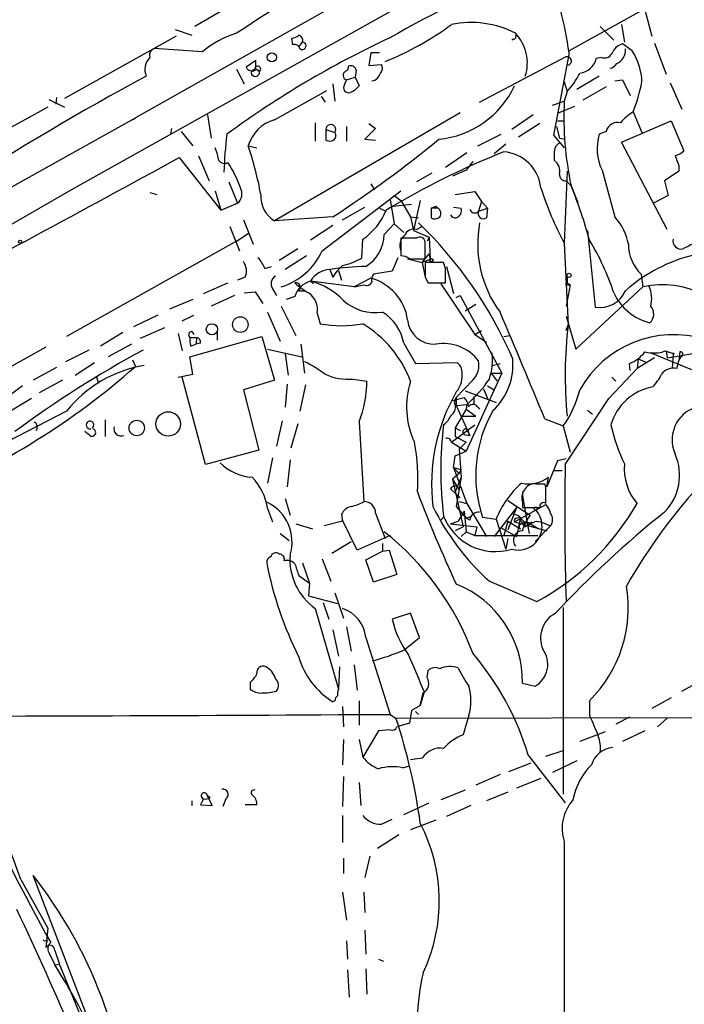
# Model space of a CAD drawing. Extents: x 1 to 1049, y 0 to 884.
# Drawn here: x 328 to 386, y 588 to 673 of the extents above; entities that cross this region are included whole.
import ezdxf

# ---------------------------------------------------------------- set-up
doc = ezdxf.new("R2010")
doc.units = 0
doc.header["$MEASUREMENT"] = 0
doc.layers.add('MAIN', color=5, linetype='CONTINUOUS')

msp = doc.modelspace()

# ---------------------------------------------------------------- linework, layer by layer
at = {"layer": 'MAIN'}
for p, q in [((377.8673, 687.324), (338.2433, 664.8873)), ((375.4967, 682.5827), (332.8247, 658.7067)), ((384.2173, 675.3013), (376.0047, 670.7293)), ((345.6093, 674.116), (343.408, 672.846)), ((382.6087, 674.2853), (383.2013, 671.9993)), ((378.714, 672.846), (379.8993, 671.6607)), ((380.5767, 673.0153), (380.8307, 671.4913)), ((341.7993, 671.9993), (332.0627, 666.5807)), ((341.7147, 672.592), (343.154, 672.084)), ((351.9593, 671.2373), (351.8747, 671.83)), ((352.4673, 671.068), (352.806, 671.4913)), ((371.1787, 671.7453), (371.0093, 671.6607)), ((381.508, 670.7293), (380.6613, 671.322)), ((383.4553, 671.4067), (384.4713, 668.6973)), ((344.0853, 670.6447), (340.2753, 670.8987)), ((358.7327, 670.56), (358.5633, 669.4593)), ((359.4947, 670.56), (358.7327, 670.56)), ((368.2153, 666.242), (375.7507, 670.2213)), ((376.0047, 670.56), (374.65, 663.3633)), ((348.742, 669.8827), (347.8953, 669.29)), ((348.742, 669.1207), (348.742, 669.8827)), ((358.5633, 669.4593), (359.664, 669.544)), ((378.7987, 670.1367), (378.3753, 670.052)), ((347.0487, 669.1207), (347.726, 667.8507)), ((349.0807, 668.9513), (348.742, 669.1207)), ((356.616, 668.1893), (357.378, 668.4433)), ((357.4627, 669.036), (357.378, 668.4433)), ((357.378, 668.4433), (357.7167, 667.6813)), ((378.6293, 668.528), (376.682, 667.3427)), ((355.4307, 667.8507), (355.6, 666.3267)), ((356.4467, 667.766), (356.616, 668.1893)), ((375.5813, 668.02), (375.8353, 667.1733)), ((379.222, 667.5967), (377.19, 666.4113)), ((379.984, 668.1047), (380.6613, 668.1893)), ((380.6613, 668.1893), (381.3387, 666.8347)), ((384.81, 667.9353), (385.826, 665.6493)), ((350.3507, 664.718), (354.9227, 667.258)), ((354.4147, 666.75), (354.7533, 666.242)), ((375.8353, 667.1733), (375.5813, 666.3267)), ((330.708, 666.496), (332.0627, 665.8187)), ((331.3853, 666.6653), (331.3007, 666.0727)), ((374.5653, 665.988), (375.5813, 666.3267)), ((375.0733, 665.3107), (376.5127, 665.9033)), ((330.6233, 665.8187), (321.056, 660.5693)), ((344.5087, 665.1413), (344.8473, 663.1093)), ((366.522, 665.3107), (350.3507, 655.9127)), ((372.872, 665.1413), (371.0093, 663.8713)), ((381.5927, 665.3953), (382.3547, 663.6173)), ((315.976, 652.4413), (338.2433, 664.8873)), ((337.9893, 664.718), (338.2433, 664.8873)), ((353.9067, 664.464), (353.9067, 662.8553)), ((358.5633, 664.3793), (359.156, 663.956)), ((373.4647, 664.3793), (371.602, 663.194)), ((374.9887, 664.6333), (375.4967, 664.6333)), ((380.5767, 662.7707), (384.8947, 664.6333)), ((384.8947, 664.6333), (385.9953, 662.0087)), ((341.376, 663.956), (341.2913, 663.448)), ((342.2227, 663.702), (343.2387, 662.432)), ((354.838, 663.8713), (354.838, 662.94)), ((354.838, 663.8713), (355.6, 663.6173)), ((356.616, 664.1253), (356.616, 662.8553)), ((359.156, 663.956), (358.2247, 663.0247)), ((368.046, 662.432), (370.078, 663.448)), ((374.65, 663.3633), (375.5813, 662.2627)), ((374.904, 664.1253), (375.158, 663.1093)), ((379.222, 663.702), (378.6293, 663.448)), ((358.2247, 663.0247), (359.156, 662.94)), ((370.5013, 662.6013), (369.4853, 661.7547)), ((375.158, 663.1093), (375.666, 663.0247)), ((384.556, 655.1507), (380.5767, 662.7707)), ((343.7467, 661.5853), (344.678, 659.384)), ((348.0647, 662.432), (348.8267, 662.2627)), ((367.1147, 661.8393), (365.252, 660.5693)), ((342.0533, 661.416), (345.694, 656.844)), ((367.6227, 661.0773), (367.03, 660.3153)), ((385.572, 660.7387), (385.572, 660.2307)), ((364.0667, 660.0613), (362.712, 659.2993)), ((367.03, 660.3153), (365.8447, 659.8073)), ((375.8353, 660.2307), (375.5813, 653.9653)), ((378.8833, 660.3153), (379.984, 656.2513)), ((385.572, 660.2307), (384.302, 659.384)), ((346.3713, 659.2993), (347.1333, 657.4367)), ((358.7327, 659.13), (359.0713, 658.622)), ((375.7507, 659.384), (376.174, 658.9607)), ((384.302, 659.384), (384.6407, 658.114)), ((332.8247, 658.7067), (303.6147, 641.858)), ((339.5133, 658.368), (340.106, 658.1987)), ((345.186, 658.5373), (345.694, 656.844)), ((354.4993, 653.288), (361.3573, 658.5373)), ((366.0987, 658.1987), (367.792, 658.4527)), ((367.792, 658.4527), (368.3847, 657.606)), ((376.174, 658.9607), (376.7667, 657.5213)), ((345.694, 656.844), (347.1333, 657.4367)), ((360.7647, 658.114), (360.426, 657.7753)), ((360.426, 657.7753), (360.7647, 655.6587)), ((360.68, 657.1827), (362.2887, 657.352)), ((360.7647, 658.114), (361.3573, 657.6907)), ((361.3573, 657.6907), (362.204, 656.2513)), ((363.0507, 657.6907), (362.458, 655.066)), ((368.3847, 657.606), (368.1307, 656.7593)), ((368.3847, 657.606), (368.8927, 657.0133)), ((384.6407, 658.114), (383.3707, 657.4367)), ((356.2773, 655.9973), (358.2247, 657.098)), ((359.4947, 657.0133), (360.0873, 656.7593)), ((363.982, 657.0133), (364.4053, 657.1827)), ((364.5747, 657.0133), (363.982, 657.0133)), ((363.982, 657.0133), (363.982, 656.1667)), ((364.4053, 657.1827), (364.5747, 657.0133)), ((365.9293, 657.098), (366.6067, 657.0133)), ((368.1307, 656.7593), (368.8927, 657.0133)), ((368.8927, 657.0133), (368.808, 656.1667)), ((347.6413, 655.9973), (348.488, 653.8807)), ((355.4307, 656.2513), (350.3507, 655.9127)), ((359.918, 654.7273), (360.7647, 655.6587)), ((360.7647, 655.6587), (361.6113, 654.8967)), ((362.204, 656.2513), (362.8813, 656.1667)), ((362.204, 656.2513), (362.458, 655.066)), ((346.456, 655.4047), (347.3027, 653.288)), ((347.0487, 654.1347), (348.0647, 654.812)), ((355.4307, 655.4893), (353.4833, 654.2193)), ((362.458, 655.066), (363.8127, 654.4733)), ((362.712, 655.1507), (363.22, 655.4047)), ((377.6133, 655.066), (378.2907, 648.3773)), ((347.0487, 654.1347), (332.232, 645.8373)), ((357.9707, 652.6953), (358.0553, 654.304)), ((362.712, 654.3887), (361.3573, 654.3887)), ((361.3573, 654.3887), (361.3573, 652.8647)), ((363.474, 652.6107), (363.474, 653.9653)), ((363.8127, 654.4733), (363.6433, 654.1347)), ((363.8127, 654.4733), (363.8973, 652.526)), ((375.5813, 653.9653), (375.92, 646.8533)), ((352.3827, 653.4573), (350.774, 652.4413)), ((363.22, 652.272), (363.8127, 653.034)), ((363.8127, 653.034), (363.8973, 652.526)), ((353.1447, 652.8647), (351.282, 651.6793)), ((361.1033, 652.6953), (360.5953, 651.51)), ((361.95, 652.6107), (363.22, 652.272)), ((362.1193, 652.6107), (363.474, 652.6107)), ((363.8973, 652.526), (363.22, 652.272)), ((363.22, 652.272), (363.474, 651.002)), ((365.0827, 652.272), (363.474, 652.272)), ((365.252, 651.764), (365.0827, 652.272)), ((349.504, 651.764), (350.0967, 651.9333)), ((355.1767, 651.6793), (355.4307, 651.002)), ((355.9387, 651.5947), (356.1927, 650.748)), ((360.5953, 651.51), (358.9867, 651.256)), ((365.3367, 651.9333), (365.9293, 649.5627)), ((344.17, 649.5627), (346.2867, 650.494)), ((347.8107, 651.002), (347.1333, 650.748)), ((353.4833, 650.6633), (353.7373, 650.4093)), ((353.4833, 650.6633), (353.7373, 650.4093)), ((357.2933, 650.1553), (353.4833, 650.6633)), ((358.7327, 650.9173), (357.2933, 650.1553)), ((363.474, 651.002), (363.728, 650.494)), ((363.728, 650.494), (365.252, 650.494)), ((375.8353, 651.0867), (375.8353, 650.494)), ((375.8353, 650.494), (376.0893, 650.3247)), ((382.27, 651.256), (382.4393, 650.1553)), ((347.726, 649.6473), (348.6573, 649.732)), ((348.6573, 649.732), (349.3347, 648.716)), ((350.1813, 649.986), (350.52, 649.3933)), ((352.4673, 649.8167), (352.9753, 649.8167)), ((357.2933, 650.1553), (358.14, 650.3247)), ((364.8287, 650.4093), (367.792, 646.0067)), ((376.0893, 650.3247), (375.7507, 648.462)), ((375.8353, 650.3247), (376.0893, 650.3247)), ((376.5973, 644.7367), (382.4393, 650.1553)), ((343.2387, 649.0547), (341.2067, 648.208)), ((346.8793, 649.3933), (344.8473, 648.462)), ((352.1287, 649.3087), (351.3667, 649.0547)), ((366.1833, 649.224), (366.522, 649.3933)), ((366.522, 649.3933), (370.1627, 642.62)), ((349.758, 647.954), (350.8587, 645.414)), ((350.9433, 648.462), (352.2133, 645.922)), ((354.076, 647.8693), (354.33, 646.938)), ((367.8767, 648.6313), (366.9453, 648.0387)), ((340.1907, 647.7), (338.074, 646.684)), ((342.3073, 647.192), (343.3233, 647.7)), ((375.7507, 647.6153), (376.5973, 644.7367)), ((337.1427, 646.176), (335.1953, 644.9907)), ((340.7833, 646.5993), (338.6667, 645.668)), ((343.154, 646.2607), (343.3233, 646.0067)), ((345.3553, 646.176), (345.3553, 645.4987)), ((367.792, 646.0067), (368.3847, 646.3453)), ((375.7507, 646.3453), (375.92, 646.8533)), ((341.9687, 646.0913), (342.3073, 644.5673)), ((342.9847, 644.0593), (349.25, 645.8373)), ((342.9847, 645.7527), (343.5773, 645.7527)), ((343.5773, 645.7527), (343.4927, 645.16)), ((349.25, 645.8373), (350.3507, 642.0273)), ((367.792, 646.0067), (368.808, 645.3293)), ((370.332, 645.8373), (370.84, 645.922)), ((330.454, 644.906), (314.2827, 635.8467)), ((334.1793, 644.652), (332.1473, 643.636)), ((337.9047, 645.16), (335.8727, 644.0593)), ((343.0693, 644.9907), (343.4927, 645.16)), ((343.916, 645.2447), (343.4927, 645.16)), ((349.758, 644.7367), (352.7213, 644.0593)), ((352.6367, 645.16), (352.9753, 642.62)), ((361.6113, 645.2447), (362.6273, 643.4667)), ((384.3867, 644.5673), (385.1487, 644.3133)), ((384.4713, 644.5673), (384.556, 643.9747)), ((384.4713, 644.5673), (384.556, 643.9747)), ((384.556, 643.9747), (388.112, 644.5673)), ((385.6567, 644.4827), (385.572, 643.7207)), ((337.9893, 643.8053), (338.2433, 643.2127)), ((343.2387, 642.5353), (342.9847, 644.0593)), ((351.282, 644.3133), (351.536, 642.4507)), ((383.4553, 643.9747), (381.9313, 643.0433)), ((382.016, 643.89), (381.9313, 643.0433)), ((382.016, 643.89), (381.9313, 643.0433)), ((382.016, 643.89), (382.778, 643.5513)), ((383.1167, 644.398), (386.6727, 642.9587)), ((385.064, 644.3133), (384.9793, 643.0433)), ((385.1487, 644.3133), (385.064, 644.398)), ((385.4027, 643.0433), (385.572, 643.7207)), ((385.7413, 644.0593), (385.572, 643.7207)), ((331.3853, 643.128), (329.3533, 642.0273)), ((332.994, 642.4507), (334.6873, 643.5513)), ((362.6273, 643.4667), (366.268, 643.5513)), ((369.316, 643.2973), (369.9933, 643.4667)), ((379.476, 640.4187), (381.9313, 643.0433)), ((381.3387, 642.874), (381.254, 643.4667)), ((331.8933, 642.0273), (329.8613, 640.9267)), ((334.8567, 642.2813), (335.026, 641.7733)), ((341.9687, 642.2813), (343.2387, 642.5353)), ((344.3393, 634.6613), (342.3073, 642.2813)), ((350.3507, 642.0273), (347.6413, 641.1807)), ((357.2087, 642.112), (358.394, 641.9427)), ((367.6227, 642.0273), (366.1833, 640.5033)), ((369.2313, 642.62), (370.1627, 642.62)), ((369.2313, 642.62), (369.7393, 641.9427)), ((370.1627, 642.62), (369.4853, 641.1807)), ((379.73, 642.2813), (380.0687, 641.9427)), ((328.422, 641.5193), (326.4747, 640.08)), ((347.6413, 641.1807), (348.996, 635.9313)), ((351.4513, 641.6887), (351.282, 639.6567)), ((353.06, 641.604), (352.552, 639.318)), ((366.9453, 641.096), (369.6547, 640.08)), ((369.4853, 641.1807), (367.03, 635.8467)), ((368.554, 641.2653), (368.8927, 640.4187)), ((368.8927, 641.5193), (369.4853, 641.1807)), ((329.184, 640.4187), (327.0673, 639.1487)), ((365.8447, 640.2493), (366.8607, 640.5033)), ((366.014, 640.08), (366.1833, 640.5033)), ((366.1833, 640.5033), (366.1833, 639.826)), ((367.7073, 640.588), (367.7073, 639.9107)), ((375.666, 634.6613), (379.476, 640.4187)), ((332.232, 639.318), (323.6807, 634.9153)), ((367.03, 639.4873), (366.0987, 637.8787)), ((366.1833, 639.826), (367.1147, 639.9107)), ((366.1833, 639.826), (367.3687, 637.2013)), ((367.1147, 639.9107), (367.03, 639.4873)), ((367.03, 639.4873), (367.8767, 638.8947)), ((368.046, 639.6567), (368.2153, 639.4873)), ((377.6133, 639.4027), (378.0367, 639.064)), ((335.6187, 638.556), (335.6187, 637.1167)), ((351.028, 638.4713), (350.52, 636.27)), ((366.6913, 638.8947), (367.8767, 638.8947)), ((373.888, 638.6407), (375.4967, 638.048)), ((352.3827, 638.2173), (351.79, 636.1007)), ((357.7167, 638.3867), (358.14, 631.444)), ((365.76, 636.6087), (367.792, 638.1327)), ((366.0987, 637.8787), (366.522, 637.6247)), ((366.0987, 637.8787), (366.0987, 637.1167)), ((367.03, 637.794), (367.3687, 637.2013)), ((375.4967, 638.048), (376.0893, 635.762)), ((334.264, 637.2013), (333.8407, 637.54)), ((366.0987, 637.1167), (367.03, 636.6087)), ((366.8607, 637.286), (367.3687, 637.2013)), ((348.996, 635.9313), (344.3393, 634.6613)), ((365.76, 636.6087), (367.03, 635.8467)), ((366.0987, 635.4233), (367.03, 635.8467)), ((367.03, 636.6087), (366.4373, 636.016)), ((366.4373, 636.016), (366.6067, 633.5607)), ((350.1813, 635.254), (349.758, 633.0527)), ((351.7053, 635.0847), (351.4513, 632.714)), ((365.9293, 634.4073), (366.0987, 635.4233)), ((374.9887, 635), (374.0573, 632.714)), ((375.7507, 635.1693), (374.9887, 635)), ((365.9293, 634.4073), (366.4373, 633.8993)), ((365.9293, 634.4073), (366.6067, 634.238)), ((365.9293, 634.4073), (367.1147, 631.2747)), ((366.4373, 633.8993), (366.6067, 634.238)), ((374.7347, 634.1533), (375.412, 634.1533)), ((366.4373, 633.8993), (365.8447, 633.3913)), ((365.8447, 633.3913), (366.4373, 632.46)), ((365.8447, 633.3913), (366.776, 629.2427)), ((366.6067, 633.5607), (366.0987, 632.2907)), ((366.6067, 633.5607), (366.1833, 631.0207)), ((374.0573, 632.714), (374.2267, 633.5607)), ((365.6753, 632.5447), (366.522, 631.7827)), ((373.888, 632.968), (373.126, 632.968)), ((351.282, 631.698), (351.7053, 630.2587)), ((371.9407, 632.2907), (371.9407, 631.952)), ((371.9407, 631.952), (372.364, 629.5813)), ((373.9727, 631.2747), (373.9727, 632.3753)), ((349.758, 630.8513), (350.1813, 629.666)), ((366.1833, 631.0207), (367.03, 630.0047)), ((366.4373, 631.444), (367.1147, 631.2747)), ((367.1147, 631.2747), (368.808, 628.396)), ((371.4327, 630.936), (369.4853, 628.396)), ((370.6707, 631.5287), (372.618, 630.2587)), ((371.4327, 630.936), (370.6707, 628.9887)), ((371.2633, 629.666), (373.9727, 631.19)), ((371.9407, 631.444), (371.9407, 630.936)), ((371.9407, 630.936), (373.4647, 630.936)), ((356.1927, 630.3433), (356.2773, 629.7507)), ((357.5473, 627.2107), (356.2773, 629.8353)), ((359.156, 630.428), (360.0027, 628.2267)), ((364.8287, 629.8353), (365.0827, 630.0893)), ((366.8607, 630.5973), (366.3527, 629.7507)), ((366.8607, 630.5973), (367.03, 628.8193)), ((367.03, 630.0047), (367.538, 630.174)), ((367.3687, 629.8353), (367.03, 630.0047)), ((368.4693, 630.0893), (369.6547, 629.92)), ((369.6547, 629.92), (370.5013, 627.2953)), ((371.4327, 630.0047), (371.7713, 630.0893)), ((371.7713, 630.0893), (371.4327, 628.396)), ((352.2133, 629.4967), (353.6527, 629.0733)), ((356.2773, 629.7507), (354.6687, 629.3273)), ((365.6753, 629.4967), (366.3527, 629.7507)), ((365.6753, 629.4967), (367.9613, 629.2427)), ((366.776, 629.2427), (366.0987, 628.904)), ((367.9613, 629.2427), (367.792, 628.4807)), ((370.078, 629.158), (371.4327, 628.396)), ((370.6707, 629.7507), (370.332, 628.4807)), ((370.6707, 629.7507), (371.7713, 629.0733)), ((371.2633, 629.666), (374.0573, 628.904)), ((372.364, 629.666), (373.38, 629.0733)), ((372.364, 629.5813), (372.5333, 628.65)), ((372.7873, 629.666), (372.5333, 629.412)), ((374.396, 629.3273), (373.0413, 627.9727)), ((373.126, 629.7507), (373.5493, 629.666)), ((373.5493, 629.666), (374.396, 629.3273)), ((350.8587, 628.65), (351.6207, 628.0573)), ((360.426, 628.4807), (357.5473, 627.2107)), ((366.6067, 628.396), (367.03, 628.8193)), ((367.03, 628.8193), (367.792, 628.4807)), ((367.792, 628.4807), (373.2953, 628.4807)), ((370.6707, 628.2267), (370.5013, 627.2953)), ((355.346, 626.9567), (357.0393, 627.9727)), ((359.7487, 627.8033), (359.7487, 627.126)), ((354.4993, 626.4487), (355.2613, 624.5013)), ((358.3093, 626.364), (359.7487, 627.126)), ((359.7487, 627.126), (360.3413, 627.2107)), ((360.3413, 627.2107), (361.0187, 625.094)), ((352.806, 626.11), (353.3987, 624.332)), ((358.9867, 624.4167), (358.3093, 626.364)), ((352.4673, 625.0093), (353.3987, 624.332)), ((361.0187, 625.094), (358.9867, 624.4167)), ((353.3987, 624.332), (353.314, 623.2313)), ((369.062, 624.5013), (373.2107, 622.7233)), ((353.314, 623.2313), (355.854, 622.554)), ((355.6, 623.4853), (356.362, 621.284)), ((353.9067, 622.1307), (355.9387, 615.1033)), ((354.584, 622.6387), (355.092, 621.1993)), ((375.4967, 622.2153), (375.4967, 605.9593)), ((362.204, 621.7073), (360.5953, 621.1993)), ((362.966, 619.5907), (362.204, 621.7073)), ((356.616, 620.522), (357.0393, 618.4053)), ((355.4307, 620.268), (355.9387, 617.982)), ((358.3093, 619.5907), (360.426, 612.902)), ((361.6113, 618.49), (362.966, 619.5907)), ((356.0233, 617.0507), (355.9387, 615.1033)), ((357.2933, 617.22), (357.5473, 615.0187)), ((363.6433, 616.1193), (363.728, 616.712)), ((348.234, 615.696), (348.234, 615.1033)), ((371.9407, 615.6113), (373.0413, 615.3573)), ((385.826, 614.934), (387.6887, 615.95)), ((363.3893, 614.8493), (363.0507, 613.664)), ((363.0507, 613.664), (363.3047, 614.7647)), ((355.6, 614.0873), (355.4307, 614.0027)), ((356.2773, 613.5793), (356.362, 611.8013)), ((357.7167, 614.0873), (357.7167, 611.9707)), ((363.0507, 613.664), (362.2887, 613.2407)), ((377.7827, 614.0873), (377.7827, 612.8173)), ((384.8947, 614.3413), (383.2013, 613.41)), ((360.426, 612.902), (360.934, 612.5633)), ((360.934, 612.5633), (459.1473, 612.8173)), ((362.2887, 613.2407), (362.1193, 612.14)), ((362.6273, 613.156), (362.8813, 612.902)), ((367.284, 612.8173), (366.776, 611.124)), ((362.1193, 612.14), (361.0187, 611.8013)), ((381.254, 612.648), (380.0687, 612.0553)), ((384.556, 612.5633), (383.7093, 611.8013)), ((359.41, 611.4627), (358.0553, 609.1767)), ((360.426, 611.5473), (359.41, 611.4627)), ((379.1373, 611.378), (376.936, 610.5313)), ((382.6087, 611.4627), (380.6613, 610.5313)), ((356.362, 610.7007), (356.2773, 608.4993)), ((357.7167, 610.7007), (358.0553, 609.1767)), ((372.4487, 609.346), (375.666, 605.1973)), ((373.9727, 609.2613), (375.5813, 609.7693)), ((361.5267, 608.2453), (362.1193, 608.4147)), ((363.22, 609.092), (362.204, 608.9227)), ((370.7553, 607.9067), (372.7027, 608.6687)), ((376.682, 608.838), (374.5653, 607.822)), ((369.9933, 607.6527), (367.8767, 606.7213)), ((356.362, 607.4833), (356.2773, 604.8587)), ((357.7167, 606.9753), (357.886, 604.9433)), ((373.5493, 607.314), (371.4327, 606.4673)), ((366.9453, 606.298), (364.8287, 605.4513)), ((370.6707, 606.1287), (368.808, 605.3667)), ((343.154, 605.3667), (343.154, 604.9433)), ((344.17, 605.536), (343.916, 605.028)), ((343.916, 605.028), (344.932, 604.9433)), ((344.7627, 605.6207), (344.5087, 605.79)), ((344.932, 604.9433), (344.5087, 605.79)), ((346.1173, 605.536), (345.8633, 604.8587)), ((348.8267, 605.028), (347.8107, 605.028)), ((361.6113, 604.1813), (363.8127, 605.1973)), ((367.4533, 604.9433), (365.3367, 604.012)), ((356.2773, 604.0967), (356.2773, 601.726)), ((359.664, 603.3347), (360.5953, 603.758)), ((364.4053, 603.6733), (362.204, 602.8267)), ((361.188, 602.4033), (359.3253, 601.218)), ((375.5813, 601.8107), (375.5813, 568.198)), ((356.362, 600.3713), (356.362, 599.0167)), ((358.648, 600.5407), (358.2247, 598.678)), ((328.2527, 598.5087), (330.6233, 594.2753)), ((336.296, 580.7287), (329.3533, 598.8473)), ((356.2773, 597.408), (356.616, 594.9527)), ((358.14, 597.408), (358.2247, 595.63)), ((330.6233, 594.2753), (330.454, 592.582)), ((358.2247, 594.106), (358.3093, 591.9893)), ((330.5387, 593.2593), (330.5387, 593.0053)), ((356.616, 593.1747), (356.7007, 591.566)), ((330.708, 592.1587), (331.216, 591.058)), ((331.216, 592.328), (331.6393, 591.1427)), ((359.41, 591.566), (359.8333, 591.3967)), ((331.216, 591.058), (331.6393, 591.1427)), ((338.7513, 573.6167), (331.6393, 591.1427)), ((356.7007, 590.6347), (356.87, 588.264)), ((358.3093, 590.7193), (358.394, 588.518))]:
    msp.add_line(p, q, dxfattribs=at)
for centre, radius in [((350.1248, 670.1649), 0.3991), ((348.6808, 668.7962), 0.3302), ((328.2103, 654.0924), 0.1338), ((364.0243, 652.4837), 0.1338), ((376.0008, 651.1598), 0.1809), ((347.3788, 646.868), 0.6808), ((344.9068, 646.4578), 0.4883), ((341.0958, 638.2088), 1.0635), ((338.3597, 637.8563), 0.6727), ((373.1048, 630.8302), 0.1496)]:
    msp.add_circle(centre, radius, dxfattribs=at)
for centre, radius, start, end in [((585.7638, 310.8635), 433.1137, 120.151593, 123.446654), ((425.1674, 557.4178), 131.5012, 113.594156, 119.535947), ((341.9979, 665.7393), 34.3468, 8.068317, 20.63096), ((349.8825, 694.6678), 26.8501, 292.142749, 306.252117), ((367.4835, 664.7843), 8.4095, 62.642716, 101.826374), ((349.4594, 664.2783), 8.3314, 106.819129, 130.168877), ((351.8153, 672.787), 0.9588, 273.551733, 312.844497), ((352.3403, 671.6183), 0.4827, 344.745922, 74.745922), ((371.1787, 671.957), 0.2116, 270, 36.875312), ((368.605, 669.671), 3.7673, 342.337952, 43.271527), ((395.7126, 596.0469), 83.6314, 115.020527, 126.299763), ((352.1287, 670.8988), 0.3785, 26.551512, 116.585359), ((352.7808, 671.1643), 0.328, 197.075755, 85.593255), ((380.9718, 670.0662), 1.2936, 103.888001, 153.43693), ((340.0495, 670.3625), 0.5818, 67.16348, 202.83652), ((375.8353, 669.8404), 0.3768, 282.535404, 102.523859), ((379.0457, 670.9128), 0.8144, 252.345915, 340.779678), ((379.6878, 670.7716), 1.2341, 292.160931, 5.911556), ((376.8787, 667.7956), 5.4806, 2.3466, 32.363429), ((340.5508, 669.0784), 1.482, 134.43138, 201.799974), ((348.8959, 669.1284), 0.2559, 316.218875, 201.169344), ((356.4466, 669.29), 0.3491, 284.040224, 14.040224), ((356.997, 668.9513), 0.4734, 10.308094, 116.565051), ((359.1319, 669.2174), 0.6243, 315.77878, 31.541369), ((376.735, 670.4604), 1.6904, 276.829043, 346.018836), ((379.4339, 670.0092), 0.8138, 278.963477, 332.125055), ((463.7729, 439.2983), 260.9041, 118.526368, 127.049201), ((348.4033, 669.5441), 0.568, 206.574073, 296.56054), ((356.7642, 668.5915), 0.4286, 122.915146, 249.7725), ((358.6905, 669.0147), 0.9188, 277.932556, 345.328491), ((369.7489, 672.5186), 8.1004, 318.709209, 332.529911), ((356.8202, 667.517), 0.4489, 146.309932, 287.433969), ((356.1495, 668.9103), 1.9916, 293.846818, 321.896418), ((363.8971, 671.1169), 8.128, 275.380784, 334.995627), ((364.9146, 671.6602), 17.8159, 339.411998, 348.210158), ((405.3341, 665.0139), 29.7817, 177.473544, 191.727191), ((383.8358, 661.628), 4.3845, 120.770125, 139.697495), ((351.2638, 661.5189), 3.3269, 105.930019, 164.069981), ((355.2653, 663.8832), 0.4275, 321.534868, 181.595234), ((380.2634, 663.4057), 1.0827, 77.810994, 164.117843), ((387.8662, 658.5823), 41.9474, 173.338959, 177.863651), ((355.2189, 663.321), 0.4827, 307.88123, 37.864574), ((382.8189, 662.211), 4.3684, 163.550505, 205.719189), ((355.1767, 663.5747), 0.7194, 241.913927, 298.079046), ((300.4069, 740.8935), 100.955, 303.026899, 309.527289), ((375.5104, 661.9948), 0.7758, 117.014213, 178.97341), ((343.1821, 661.2159), 2.2608, 2.925809, 27.581727), ((319.1771, 652.6619), 30.4951, 10.460864, 18.686095), ((396.2236, 596.839), 70.0459, 111.693261, 121.057254), ((370.0413, 658.407), 3.529, 6.2518, 85.27492), ((163.0347, 661.5854), 211.7004, 359.885409, 0.114564), ((384.8281, 663.2119), 1.6763, 283.988163, 314.129898), ((597.0439, 745.8335), 227.9506, 201.690314, 201.919506), ((-735.4891, 2631.4874), 2245.5019, 297.9479115, 298.6767195), ((345.9903, 661.4795), 0.5699, 195.072595, 301.33616), ((339.0494, 655.9985), 8.7932, 18.5184, 34.608159), ((374.0698, 660.2563), 1.1235, 345.590234, 53.716554), ((375.7365, 659.9625), 0.5787, 178.593886, 271.406114), ((346.4362, 658.2685), 1.0853, 309.965096, 28.796685), ((351.6042, 658.013), 2.446, 175.64585, 239.170424), ((400.1578, 667.1541), 27.8917, 197.44744, 208.219908), ((340.554, 644.2316), 38.5452, 15.01766, 22.46541), ((354.8259, 658.9703), 5.6748, 304.685894, 337.994791), ((364.3185, 656.5566), 0.5237, 324.340227, 60.708405), ((365.9719, 656.8016), 0.6692, 288.415996, 18.443072), ((367.7902, 657.0262), 0.4326, 193.024396, 321.908973), ((368.5461, 656.5507), 0.4648, 153.335726, 304.29521), ((337.7961, 629.5909), 36.2383, 23.240112, 46.19321), ((364.3086, 656.699), 0.6245, 238.468229, 314.202024), ((366.1409, 656.717), 0.5519, 212.471989, 274.405871), ((378.0806, 653.8976), 10.0365, 169.403034, 216.313285), ((376.5135, 653.0344), 4.7321, 10.302356, 42.828267), ((356.5195, 654.8239), 3.3998, 301.764939, 358.371846), ((362.4651, 654.3745), 0.8145, 72.354751, 160.775352), ((362.3736, 653.7536), 1.1179, 127.311714, 204.614052), ((363.0083, 654.0245), 0.4694, 352.755391, 129.13056), ((358.8578, 642.6821), 22.1644, 18.315681, 31.367767), ((384.9409, 653.9192), 3.7718, 180.584848, 224.917291), ((385.7667, 654.16), 0.7173, 168.41906, 281.58094), ((513.4186, 399.7115), 283.981, 116.45046, 116.679643), ((349.2091, 655.7085), 5.8177, 287.342979, 335.413814), ((346.5309, 651.5299), 1.3844, 337.584522, 36.671242), ((347.0363, 650.8478), 2.6323, 20.368798, 44.576735), ((355.1143, 657.3814), 5.488, 282.234612, 301.364287), ((361.2724, 651.3401), 1.527, 56.315136, 86.812677), ((680.9737, 651.637), 317.5003, 179.885408, 180.114592), ((390.2516, 639.2347), 14.1119, 103.627581, 131.421355), ((355.346, 649.478), 2.2078, 94.397909, 147.530002), ((358.927, 624.8703), 27.07, 91.307522, 97.963406), ((358.9051, 648.9676), 4.0262, 130.743609, 149.649322), ((47.752, 651.129), 317.5006, 359.885409, 0.114591), ((350.8437, 650.4128), 0.788, 121.216895, 212.794642), ((354.0762, 648.7158), 2.0358, 106.93243, 163.06757), ((352.2239, 650.1183), 0.3876, 308.904542, 104.219102), ((355.815, 654.4015), 5.3719, 226.668499, 242.252885), ((351.9355, 644.7384), 6.1237, 43.710449, 75.359445), ((358.3517, 650.7902), 0.5114, 245.544918, 335.569954), ((357.5349, 646.6168), 4.4642, 8.500747, 74.436111), ((359.5798, 650.7478), 0.781, 139.408253, 192.504141), ((375.793, 650.4094), 0.0946, 63.434949, 296.537987), ((352.2964, 648.1589), 1.803, 350.757097, 55.640084), ((378.6704, 650.7975), 2.4498, 261.083669, 336.399415), ((384.2156, 651.6173), 4.7446, 204.532403, 255.554299), ((384.1389, 642.6633), 7.6824, 22.339325, 102.781523), ((380.6752, 649.1265), 2.5303, 344.774671, 26.108331), ((359.1206, 652.0128), 4.1071, 227.804574, 278.796754), ((357.6778, 644.5354), 3.9969, 10.221891, 58.793596), ((-191.2816, 407.7651), 610.5082, 22.2203466, 23.1677534), ((382.3546, 647.7847), 1.0196, 311.636339, 41.628406), ((364.268, 647.4831), 2.3272, 185.088327, 273.382364), ((343.16, 645.9765), 0.2843, 91.209443, 231.928805), ((356.1927, 657.0755), 10.3072, 259.588406, 280.411048), ((352.7807, 638.3369), 10.0896, 20.939213, 58.481411), ((413.3402, 642.4753), 37.6754, 173.32698, 185.45351), ((344.5511, 645.5409), 1.5807, 172.299482, 200.370222), ((343.4673, 645.3124), 0.4538, 351.419912, 75.972942), ((385.1183, 636.6309), 9.3622, 72.984335, 150.923581), ((384.2207, 561.1292), 95.0166, 118.473938, 126.468484), ((365.0495, 641.2864), 3.9268, 38.310476, 99.442173), ((380.1538, 646.3448), 3.0812, 290.92016, 322.818818), ((383.3549, 647.5262), 3.1336, 256.224065, 289.224209), ((385.699, 644.271), 0.2159, 281.299523, 101.299523), ((348.9437, 635.1373), 9.4065, 51.857689, 64.621346), ((366.2315, 643.3675), 1.9318, 316.069688, 10.535115), ((363.8557, 643.8476), 5.488, 341.5634, 5.755991), ((365.6459, 643.3827), 5.4717, 313.332295, 5.319759), ((295.2708, 691.8847), 64.9276, 292.425955, 311.441279), ((340.7446, 632.5826), 10.855, 99.220306, 141.647999), ((365.5834, 642.6563), 1.1268, 349.486857, 52.58704), ((385.1005, 641.7888), 1.2904, 76.45591, 144.653307), ((356.8611, 647.4286), 5.328, 246.69593, 273.740682), ((348.4673, 641.9909), 9.9268, 338.710703, 359.721797), ((369.1195, 639.7041), 7.2688, 162.062838, 205.204228), ((364.6504, 642.3616), 2.0428, 318.62384, 2.499787), ((359.6618, 648.4656), 11.346, 311.061889, 325.945219), ((380.5625, 644.1344), 3.8348, 315.251444, 335.354987), ((380.1226, 632.9742), 16.0903, 150.033178, 186.97339), ((368.289, 643.2565), 8.8927, 324.146997, 346.501009), ((384.1354, 636.8401), 4.6725, 100.473971, 163.940066), ((365.6564, 639.3357), 1.6774, 13.993164, 44.113543), ((365.272, 639.6716), 0.847, 305.179884, 28.828576), ((367.6392, 639.4671), 0.4487, 24.989129, 142.333315), ((379.2672, 633.7127), 11.3896, 150.027997, 198.549963), ((387.9791, 636.8124), 3.0045, 108.791358, 203.951065), ((334.2902, 638.1225), 0.3337, 313.056868, 280.097504), ((363.3051, 640.249), 2.7638, 310.028799, 332.651521), ((329.1417, 637.9211), 0.5519, 327.519254, 57.528011), ((334.4568, 637.4694), 0.3303, 234.27878, 79.322806), ((337.0058, 637.8065), 0.6445, 165.918475, 290.102359), ((396.1274, 634.1533), 31.2987, 172.695493, 187.304326), ((367.036, 637.5098), 0.2843, 91.209443, 231.928805), ((394.2576, 641.3464), 14.9615, 192.403656, 206.177824), ((365.3791, 636.5876), 0.3815, 3.170666, 109.460862), ((345.3958, 633.4336), 17.4384, 356.242181, 10.490663), ((381.0735, 633.7299), 4.5578, 315.100446, 24.123312), ((348.6781, 637.8736), 4.3217, 224.757195, 266.35428), ((614.3118, 630.3852), 238.6841, 178.973473, 181.839544), ((385.4033, 634.2857), 4.5957, 174.251695, 220.932598), ((344.6783, 630.0048), 5.1498, 9.461042, 43.669536), ((372.4911, 635.8745), 2.8924, 257.315848, 306.87386), ((424.5421, 599.2207), 50.1378, 137.168374, 150.278832), ((366.0437, 632.3889), 0.4, 10.239502, 157.076018), ((377.5413, 626.718), 8.5118, 131.907509, 157.902596), ((372.9846, 631.7828), 1.0975, 136.033708, 197.980951), ((372.9425, 632.1356), 0.8524, 77.56816, 151.318192), ((373.0405, 632.5445), 0.9474, 349.712463, 26.551528), ((467.7182, 671.7323), 112.09, 200.60201, 205.064162), ((348.0606, 627.9356), 3.8214, 342.512434, 63.628732), ((357.3497, 629.7651), 1.2934, 103.885827, 153.446835), ((356.4607, 634.1679), 3.1999, 280.417271, 301.654071), ((358.1484, 630.4364), 1.0076, 359.522357, 90.477643), ((383.3717, 640.3892), 21.3821, 205.985753, 227.991695), ((362.2922, 642.5801), 22.6607, 298.804723, 330.072784), ((373.761, 631.0419), 0.3147, 47.717737, 199.667298), ((372.7684, 630.0224), 1.6774, 13.993164, 44.113543), ((369.5951, 631.924), 4.8399, 201.1973, 286.989408), ((368.1025, 629.786), 0.7354, 81.176833, 176.156387), ((371.5748, 629.2967), 2.0798, 254.222244, 41.766465), ((371.0096, 629.243), 1.1035, 32.461635, 85.613639), ((371.4326, 629.793), 0.2116, 89.972935, 216.875312), ((372.11, 629.9369), 0.3714, 155.774365, 313.155907), ((375.328, 628.0571), 3.4916, 140.909643, 165.962563), ((372.4571, 630.2163), 0.6417, 216.419912, 300.965288), ((373.6342, 629.8777), 0.9398, 324.151914, 35.843145), ((438.9891, 562.1104), 87.576, 128.64206, 137.115987), ((371.8824, 629.2744), 0.2297, 352.070885, 241.081041), ((245.618, 883.4967), 283.9812, 296.45046, 296.679643), ((344.615, 609.5824), 24.5813, 20.612162, 51.497667), ((371.9652, 628.0863), 0.8181, 91.716188, 221.025171), ((350.1221, 626.1777), 0.4539, 104.039305, 188.578205), ((350.4777, 626.491), 0.4827, 52.12814, 164.745922), ((350.7552, 626.4111), 0.4613, 343.399492, 87.664214), ((356.9299, 626.4086), 5.2383, 175.854222, 234.751079), ((-149.4555, 425.85), 507.9529, 19.871442, 23.250333), ((381.1388, 632.2331), 32.0557, 191.011977, 206.565131), ((351.4514, 625.3762), 0.9382, 43.782043, 105.714701), ((606.2978, 710.1672), 267.7346, 198.316967, 198.54615), ((362.7924, 615.7495), 9.1494, 359.13452, 68.246385), ((369.7384, 622.1912), 11.4186, 314.788533, 9.511157), ((355.3118, 619.2755), 3.014, 6.002837, 71.31678), ((375.9557, 619.5484), 2.4397, 117.761384, 203.522069), ((369.2451, 623.2768), 8.8958, 193.505428, 215.851171), ((487.4955, 680.6798), 179.4884, 199.78337, 209.24), ((359.0556, 619.8356), 6.8675, 196.39406, 238.140802), ((352.1447, 641.6232), 24.9952, 285.684716, 292.255427), ((1167.0434, 955.1001), 872.7145, 202.7176229, 202.9468111), ((348.5226, 602.1125), 24.9956, 16.821471, 40.169648), ((371.958, 617.2654), 2.1942, 299.585204, 36.635403), ((349.3559, 616.5639), 0.5396, 64.441701, 191.316179), ((348.8057, 615.5375), 1.7038, 16.967238, 62.640854), ((364.3523, 616.0984), 0.8754, 63.420314, 135.495234), ((365.6604, 614.7958), 2.278, 72.307169, 113.721407), ((373.258, 619.8897), 7.4987, 202.947771, 217.187141), ((347.0055, 617.263), 1.9912, 308.095812, 336.153792), ((362.8087, 615.6083), 0.9786, 300.453671, 31.477858), ((349.8772, 615.4381), 0.8169, 321.895561, 46.909648), ((362.6897, 614.0873), 4.7666, 344.547631, 15.452369), ((349.144, 616.1403), 1.3797, 228.732034, 274.40635), ((349.2501, 619.6118), 4.8471, 269.998818, 285.188249), ((356.1501, 614.0452), 0.5517, 122.460041, 175.623597), ((356.7839, 614.6801), 0.9452, 153.402419, 190.324365), ((306.4694, 9117.9103), 8505.1795, 270.03780504, 270.36348517), ((822.6633, 802.4281), 483.6021, 203.083996, 203.313179), ((311.9824, 596.4147), 51.5464, 7.810036, 18.25716), ((360.5953, 611.9709), 0.4561, 248.214917, 338.170598), ((368.4914, 606.8713), 4.5856, 111.967536, 138.016781), ((375.7494, 609.9809), 2.989, 352.678591, 20.738448), ((364.8061, 608.0748), 1.8843, 81.558994, 147.327075), ((380.0516, 607.8335), 2.2026, 96.174439, 162.405761), ((360.5102, 611.0388), 3.0812, 217.181182, 249.079841), ((381.9857, 604.4218), 5.7356, 134.690609, 169.659682), ((360.6398, 603.9123), 4.4228, 78.432196, 106.144339), ((344.2415, 605.7935), 0.2672, 359.249537, 254.481627), ((345.8686, 605.9276), 0.4639, 302.419092, 101.174287), ((348.5606, 606.0682), 0.2493, 67.178608, 230.891653), ((347.8529, 605.0703), 0.9747, 357.512745, 55.618634), ((344.3395, 606.4663), 0.9456, 259.674018, 296.58673), ((379.1986, 602.9536), 3.7936, 138.821889, 197.534134), ((359.5452, 605.163), 1.8322, 215.590754, 273.717761), ((349.9928, 596.6432), 14.7114, 334.805655, 27.426028), ((297.0931, 573.7429), 40.8773, 13.719917, 37.889514), ((123.0435, 497.4566), 227.2881, 19.486917, 25.661359), ((330.3694, 593.3865), 0.2118, 216.902354, 323.0814), ((331.2583, 592.4889), 0.6417, 126.419912, 210.965288), ((330.8068, 592.3703), 0.4114, 354.098158, 149.033855), ((292.956, 566.164), 45.6458, 9.396886, 33.050178), ((382.9372, 585.8063), 20.1584, 166.884015, 189.420782)]:
    msp.add_arc(centre, radius, start, end, dxfattribs=at)

doc.saveas('drawing.dxf')
